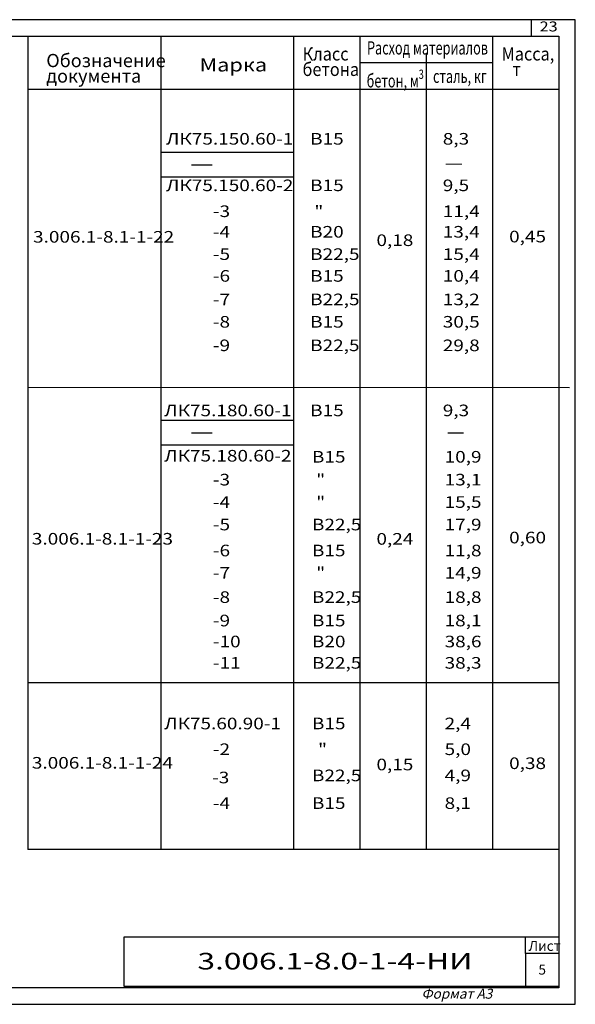
# Model space of a CAD drawing. Units: inches. Extents: x 0 to 104029, y 0 to 69780.
# Drawn here: x 48231 to 48398, y 33715 to 34012 of the extents above; entities that cross this region are included whole.
import ezdxf

# ---------------------------------------------------------------- set-up
doc = ezdxf.new("R2010")
doc.units = ezdxf.units.IN
doc.header["$MEASUREMENT"] = 0
doc.layers.add('ramka_0.1', color=4, linetype='Continuous')
doc.layers.add('ramka_0.4', color=10, linetype='Continuous', lineweight=30)
doc.layers.add('text', color=10, linetype='Continuous', lineweight=25)
doc.styles.get("Standard").update_dxf_attribs({"font": 'isocpeur.ttf', "height": 4})

msp = doc.modelspace()

# ---------------------------------------------------------------- linework, layer by layer
at = {"layer": 'ramka_0.1', "color": 7, "ltscale": 100}
msp.add_lwpolyline([(47978.02, 33715.04), (48398.02, 33715.04), (48398.02, 34012.04), (47978.02, 34012.04)], close=True, dxfattribs=at)
at = {"layer": 'ramka_0.4', "color": 7, "ltscale": 100}
for p, q in [((48384.72, 34012.04), (48384.72, 34007.04)), ((48233.02, 34007.04), (48233.02, 33761.7)), ((48273.02, 34007.04), (48273.02, 33761.7)), ((48313.02, 34007.04), (48313.02, 33761.7)), ((48333.02, 34007.04), (48333.02, 33761.7)), ((48373.02, 34007.04), (48373.02, 33761.7)), ((48353.02, 34001.85), (48353.02, 33761.7)), ((48373.02, 33999.04), (48333.02, 33999.04)), ((48233.02, 33991.05), (48393.02, 33991.05)), ((48273.02, 33972.08), (48313.02, 33972.08)), ((48273.02, 33964.63), (48313.02, 33964.63)), ((48396.32, 33901.04), (48233.02, 33901.05)), ((48273.02, 33891.22), (48313.02, 33891.22)), ((48273.02, 33883.77), (48313.02, 33883.77)), ((48393.02, 33812.04), (48233.02, 33812.04)), ((48393.02, 33761.7), (48233.02, 33761.7)), ((48383.02, 33730.36), (48383.02, 33735.36)), ((48393.02, 33730.36), (48383.02, 33730.36)), ((48383.02, 33730.36), (48383.02, 33720.36))]:
    msp.add_line(p, q, dxfattribs=at)
for points in [[(47998.02, 34007.04), (48393.02, 34007.04), (48393.02, 33720.04), (47998.02, 33720.04)], [(48262.02, 33735.36), (48393.02, 33735.36), (48393.02, 33720.36), (48262.02, 33720.36)]]:
    msp.add_lwpolyline(points, close=True, dxfattribs=at)

# ---------------------------------------------------------------- texts
at = {"layer": 'text', "color": 7, "ltscale": 100, "attachment_point": 1}
for s, insert, char_height, width in [('{\\W1.2;\\T1.2;23}', (48387.26, 34011.5), 3, 10.7658), ('{\\W0.7;Расход материалов}', (48335.23, 34005.54), 4, 98.4111), ('{\\W1.2;Марка}', (48284.74, 34000.42), 4, 98.4111), ('\\A1;{\\W0.7;бетон, м\\H0.7x;\\S3^ ;}', (48335.12, 33996.97), 4, 98.4111), ('\\A1;{\\W0.7;сталь, кг}', (48355.12, 33996.97), 4, 98.4111), ('{\\W1.2;\\T0.9;ЛК75.150.60-1}', (48274.66, 33977.86), 3.5, 98.4111), ('{\\W1.2;В15}', (48318.07, 33977.86), 3.5, 14.9501), ('{\\W1.2;8,3}', (48358.07, 33977.86), 3.5, 14.9501), ('{\\W1.2;     \\W5.2;\\T1.3;-}', (48274.66, 33970.38), 3.5, 98.4111), ('{\\W4;-}', (48358.07, 33970.63), 3.5, 14.9501), ('{\\W1.2;ЛК75.150.60-2}', (48274.66, 33963.82), 3.5, 98.4111), ('{\\W1.2;В15}', (48318.07, 33963.83), 3.5, 14.9501), ('{\\W1.2;9,5}', (48358.07, 33963.82), 3.5, 14.9501), ('{\\W1.2; "}', (48318.07, 33956.01), 3.5, 14.9501), ('{\\W1.2;           -3}', (48274.66, 33956.01), 3.5, 98.4111), ('{\\W1.2;11,4}', (48358.07, 33956.01), 3.5, 14.9501), ('{\\W1.2;\\T0.95;3.006.1-8.1-1-22}', (48234.55, 33948.29), 3.5, 98.4111), ('{\\W1.2;           -4}', (48274.66, 33949.81), 3.5, 98.4111), ('{\\W1.2;В20}', (48318.07, 33949.81), 3.5, 14.9501), ('{\\W1.2;0,18}', (48338.07, 33947.27), 3.5, 14.9501), ('{\\W1.2;13,4}', (48358.07, 33949.81), 3.5, 14.9501), ('{\\W1.2;0,45}', (48378.07, 33948.37), 3.5, 14.9501), ('{\\W1.2;           -5}', (48274.66, 33943.07), 3.5, 98.4111), ('{\\W1.2;В22,5}', (48318.07, 33943.07), 3.5, 14.9501), ('{\\W1.2;15,4}', (48358.07, 33943.07), 3.5, 14.9501), ('{\\W1.2;           -6}', (48274.66, 33936.51), 3.5, 98.4111), ('{\\W1.2;В15}', (48318.07, 33936.51), 3.5, 14.9501), ('{\\W1.2;10,4}', (48358.07, 33936.51), 3.5, 14.9501), ('{\\W1.2;В22,5}', (48318.07, 33929.41), 3.5, 14.9501), ('{\\W1.2;13,2}', (48358.07, 33929.41), 3.5, 14.9501), ('{\\W1.2;           -7}', (48274.66, 33929.41), 3.5, 98.4111), ('{\\W1.2;           -8}', (48274.66, 33922.66), 3.5, 98.4111), ('{\\W1.2;В15}', (48318.07, 33922.66), 3.5, 14.9501), ('{\\W1.2;30,5}', (48358.07, 33922.66), 3.5, 14.9501), ('{\\W1.2;           -9}', (48274.66, 33915.56), 3.5, 98.4111), ('{\\W1.2;В22,5}', (48318.07, 33915.56), 3.5, 14.9501), ('{\\W1.2;29,8}', (48358.07, 33915.56), 3.5, 14.9501), ('{\\W1.2;ЛК75.180.60-1}', (48274.11, 33895.93), 3.5, 98.4111), ('{\\W1.2;В15}', (48318.07, 33895.93), 3.5, 17.9237), ('{\\W1.2;9,3}', (48358.07, 33895.93), 3.5, 17.9237), ('{\\W1.2;     \\W5.2;\\T1.3;-}', (48274.66, 33889.52), 3.5, 98.4111), ('{\\W4;-     }', (48358.62, 33889.52), 3.5, 17.3695), ('{\\W1.2;ЛК75.180.60-2}', (48274.11, 33882.26), 3.5, 98.4111), ('{\\W1.2;В15}', (48318.62, 33881.94), 3.5, 98.4111), ('{\\W1.2;10,9}', (48358.62, 33881.94), 3.5, 98.4111), ('{\\W1.2;           -3}', (48274.66, 33875.05), 3.5, 98.4111), ('{\\W1.2; "}', (48318.62, 33875.05), 3.5, 98.4111), ('{\\W1.2;13,1}', (48358.62, 33875.05), 3.5, 98.4111), ('{\\W1.2;           -4}', (48274.66, 33868.29), 3.5, 98.4111), ('{\\W1.2; "}', (48318.62, 33868.29), 3.5, 17.3696), ('{\\W1.2;15,5}', (48358.62, 33868.29), 3.5, 17.3696), ('{\\W1.2;           -5}', (48274.66, 33861.51), 3.5, 98.4111), ('{\\W1.2;В22,5}', (48318.62, 33861.51), 3.5, 17.3696), ('{\\W1.2;17,9}', (48358.62, 33861.51), 3.5, 17.3696), ('{\\W1.2;\\T0.95;3.006.1-8.1-1-23}', (48234.19, 33857.21), 3.5, 98.4111), ('{\\W1.2;0,24}', (48338.07, 33857.18), 3.5, 14.9501), ('{\\W1.2;0,60}', (48378.07, 33857.58), 3.5, 14.9501), ('{\\W1.2;           -6}', (48274.66, 33853.67), 3.5, 98.4111), ('{\\W1.2;В15}', (48318.62, 33853.67), 3.5, 17.3697), ('{\\W1.2;11,8}', (48358.62, 33853.67), 3.5, 17.3697), ('{\\W1.2;           -7}', (48274.66, 33846.96), 3.5, 98.4111), ('{\\W1.2; "}', (48318.62, 33846.96), 3.5, 17.3697), ('{\\W1.2;14,9}', (48358.62, 33846.96), 3.5, 17.3697), ('{\\W1.2;           -8}', (48274.66, 33839.62), 3.5, 98.4111), ('{\\W1.2;В22,5}', (48318.62, 33839.62), 3.5, 17.3697), ('{\\W1.2;18,8}', (48358.62, 33839.62), 3.5, 17.3697), ('{\\W1.2;           -9}', (48274.66, 33832.55), 3.5, 98.4111), ('{\\W1.2;В15}', (48318.62, 33832.55), 3.5, 17.3697), ('{\\W1.2;18,1}', (48358.62, 33832.55), 3.5, 17.3697), ('{\\W1.2;           -10}', (48274.66, 33826.22), 3.5, 98.4111), ('{\\W1.2;В20}', (48318.62, 33826.22), 3.5, 17.3698), ('{\\W1.2;38,6}', (48358.62, 33826.22), 3.5, 17.3698), ('{\\W1.2;           -11}', (48274.66, 33819.78), 3.5, 98.4111), ('{\\W1.2;В22,5}', (48318.62, 33819.78), 3.5, 17.3698), ('{\\W1.2;38,3}', (48358.62, 33819.78), 3.5, 17.3698), ('{\\W1.2;\\T1.05;ЛК75.60.90-1}', (48274.1, 33801.49), 3.5, 98.4111), ('{\\W1.2;В15}', (48318.62, 33801.5), 3.5, 17.3696), ('{\\W1.2;2,4}', (48358.62, 33801.5), 3.5, 17.3696), ('{\\W1.2;           -2}', (48274.66, 33793.73), 3.5, 98.4111), ('{\\W1.2; "}', (48319.18, 33793.73), 3.5, 17.3696), ('{\\W1.2;5,0}', (48358.62, 33793.73), 3.5, 17.3696), ('{\\W1.2;\\T0.95;3.006.1-8.1-1-24}', (48234.19, 33789.63), 3.5, 98.4111), ('{\\W1.2;0,15}', (48338.07, 33789.12), 3.5, 14.9501), ('{\\W1.2;0,38}', (48378.07, 33789.5), 3.5, 14.9501), ('{\\W1.2;           -3}', (48274.42, 33785.2), 3.5, 98.4111), ('{\\W1.2;В22,5}', (48318.62, 33785.83), 3.5, 17.3696), ('{\\W1.2;4,9}', (48358.62, 33785.83), 3.5, 17.3696), ('{\\W1.2;           -4}', (48274.66, 33777.47), 3.5, 98.4111), ('{\\W1.2;В15}', (48318.62, 33777.47), 3.5, 17.3696), ('{\\W1.2;8,1}', (48358.62, 33777.47), 3.5, 17.3696), ('Лист', (48383.94, 33734.16), 3, 15.5323), ('{\\W1.4;3.006.1-8.0-1-4-НИ}', (48284.11, 33730.55), 5, 65.4431), ('5', (48386.91, 33727), 3, 15.5323), ('{\\fISOCPEUR|b0|i1|c204|p34;\\Q14;Формат А3}', (48351.65, 33719.73), 3, 32.8328)]:
    msp.add_mtext(s, dxfattribs=dict(at, insert=insert, char_height=char_height, width=width))
at = {"layer": 'text', "color": 7, "ltscale": 100, "char_height": 4, "width": 98.4111, "attachment_point": 1, "line_spacing_factor": 0.7}
for s, insert in [('{\\W0.9;Класс\\Pбетона}', (48315.79, 34003.73)), ('{\\W0.9;Масса,\\P   т}', (48375.79, 34003.73)), ('Обозначение\\P документа', (48238.54, 34001.72))]:
    msp.add_mtext(s, dxfattribs=dict(at, insert=insert))

doc.saveas('drawing.dxf')
